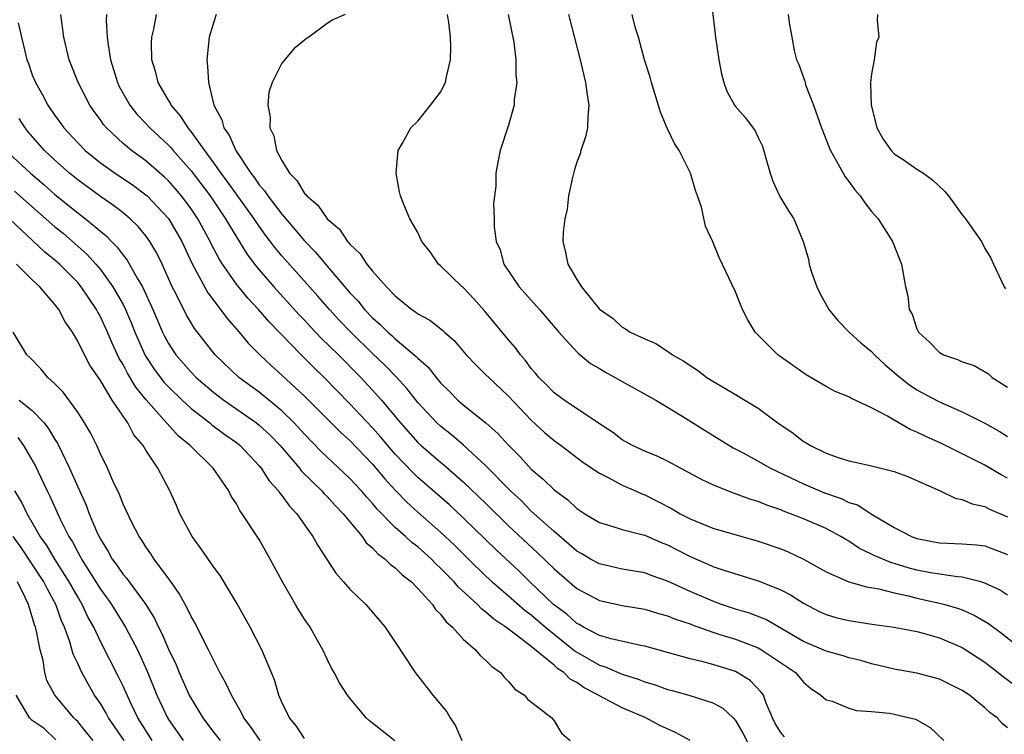
# Model space of a CAD drawing. Units: inches. Extents: x 2649000 to 2650152, y 1470843 to 1473000.
# Drawn here: x 2649370 to 2649457, y 1471884 to 1471947 of the extents above; entities that cross this region are included whole.
import ezdxf

# ---------------------------------------------------------------- set-up
doc = ezdxf.new("R2010")
doc.units = ezdxf.units.IN
doc.header["$MEASUREMENT"] = 0
doc.layers.add('LD26491470_2ft', color=24, linetype='Continuous')

msp = doc.modelspace()

# ---------------------------------------------------------------- linework, layer by layer
at = {"layer": 'LD26491470_2ft'}
for points, elevation in [([(2649430.737, 1471949.263), (2649431.243, 1471945), (2649431.519, 1471943), (2649431.763, 1471941.763), (2649431.964, 1471941), (2649432.25, 1471940.25), (2649432.913, 1471939), (2649433, 1471938.878), (2649433.881, 1471937.881), (2649434.737, 1471936.737), (2649435, 1471936.159), (2649435.385, 1471935.385), (2649435.671, 1471934.329), (2649436.056, 1471933), (2649436.306, 1471932.306), (2649436.895, 1471931), (2649437, 1471930.801), (2649437.686, 1471929.687), (2649438.141, 1471929), (2649438.976, 1471926.975), (2649439.426, 1471925.426), (2649439.497, 1471925), (2649439.718, 1471924.282), (2649440.171, 1471923), (2649440.443, 1471922.443), (2649441.244, 1471921), (2649442.037, 1471920.037), (2649443.037, 1471919), (2649444.065, 1471918.065), (2649445, 1471917.284), (2649445.256, 1471917), (2649446.157, 1471916.157), (2649447, 1471915.454), (2649447.515, 1471915), (2649448.344, 1471914.344), (2649449, 1471913.916), (2649450.686, 1471913), (2649451.299, 1471912.701), (2649453, 1471911.965), (2649454.98, 1471910.981), (2649456.26, 1471910.26), (2649457, 1471909.811)], 8892), ([(2649437.333, 1471883.333), (2649437, 1471883.704), (2649436.514, 1471884.514), (2649436.262, 1471885), (2649435.7, 1471886.3), (2649435.462, 1471887), (2649435.277, 1471887.277), (2649434.297, 1471888.297), (2649433.155, 1471889), (2649433, 1471889.076), (2649431, 1471889.699), (2649430.023, 1471889.977), (2649429, 1471890.215), (2649425, 1471891.312), (2649424.626, 1471891.374), (2649422.043, 1471891.957), (2649421, 1471892.271), (2649419.6, 1471893), (2649419.226, 1471893.226), (2649419, 1471893.334), (2649418.135, 1471894.135), (2649416.968, 1471895), (2649414.861, 1471897), (2649413.923, 1471897.923), (2649411.856, 1471899.856), (2649409, 1471902.635), (2649407.776, 1471903.776), (2649405, 1471906.191), (2649404.587, 1471906.587), (2649403, 1471908.253), (2649402.647, 1471908.647), (2649401.738, 1471909.738), (2649401, 1471910.579), (2649399, 1471912.693), (2649397.842, 1471913.842), (2649396.722, 1471915), (2649395.848, 1471915.848), (2649394.705, 1471917), (2649391.894, 1471919.894), (2649390.952, 1471921), (2649390.008, 1471922.008), (2649389, 1471923.24), (2649387.756, 1471925), (2649387.464, 1471925.464), (2649386.784, 1471926.784), (2649386.688, 1471927), (2649385.591, 1471929), (2649385, 1471929.862), (2649384.146, 1471931), (2649383.627, 1471931.627), (2649383, 1471932.342), (2649382.664, 1471932.664), (2649381, 1471934.108), (2649379.756, 1471935), (2649379, 1471935.636), (2649377.528, 1471937), (2649377.285, 1471937.286), (2649377, 1471937.711), (2649376.455, 1471938.455), (2649376.084, 1471939), (2649375.052, 1471941), (2649374.247, 1471943), (2649373.769, 1471945), (2649373.526, 1471947)], 8874), ([(2649377.533, 1471947), (2649377.519, 1471946.481), (2649377.61, 1471945), (2649377.677, 1471944.323), (2649377.891, 1471943), (2649378.162, 1471942.162), (2649378.501, 1471941), (2649378.662, 1471940.662), (2649379.594, 1471939), (2649380.214, 1471938.214), (2649381, 1471937.391), (2649381.35, 1471937), (2649383, 1471935.486), (2649383.238, 1471935.238), (2649383.423, 1471935), (2649385, 1471933.215), (2649386.673, 1471931), (2649388.046, 1471929), (2649388.385, 1471928.385), (2649389.91, 1471925.91), (2649390.593, 1471925), (2649391, 1471924.498), (2649392.31, 1471923), (2649394.54, 1471920.54), (2649395, 1471920.062), (2649395.504, 1471919.504), (2649396.478, 1471918.478), (2649397.985, 1471917), (2649399.966, 1471915), (2649401, 1471913.898), (2649401.801, 1471913), (2649403.468, 1471911), (2649405, 1471909.281), (2649405.298, 1471909), (2649407, 1471907.526), (2649407.295, 1471907.295), (2649409, 1471905.818), (2649411, 1471903.898), (2649413, 1471901.935), (2649415.546, 1471899.546), (2649417, 1471898.125), (2649419, 1471896.412), (2649421, 1471895.335), (2649423, 1471894.91), (2649425, 1471894.586), (2649426.206, 1471894.206), (2649427, 1471894.005), (2649427.7, 1471893.7), (2649429, 1471893.277), (2649429.194, 1471893.194), (2649431, 1471892.551), (2649431.635, 1471892.365), (2649433, 1471891.927), (2649435, 1471891.17), (2649435.303, 1471891), (2649438.283, 1471889), (2649439, 1471888.142), (2649439.624, 1471887.624), (2649440.536, 1471887), (2649441, 1471886.598), (2649441.538, 1471886.462), (2649443, 1471885.847), (2649443.663, 1471885.663), (2649445, 1471885.558), (2649446.59, 1471885.41), (2649447, 1471885.344), (2649448.882, 1471884.882), (2649450.161, 1471884.161), (2649451.385, 1471883)], 8876), ([(2649457, 1471884.111), (2649456.521, 1471884.521), (2649456.078, 1471885), (2649455.455, 1471885.455), (2649455, 1471885.886), (2649453.627, 1471887), (2649453, 1471887.427), (2649451, 1471888.403), (2649450.543, 1471888.543), (2649449, 1471888.941), (2649447, 1471889.307), (2649445.632, 1471889.632), (2649445, 1471889.764), (2649444.048, 1471890.048), (2649443, 1471890.308), (2649442.485, 1471890.485), (2649441, 1471890.89), (2649439, 1471891.722), (2649435.684, 1471893.684), (2649434.238, 1471894.238), (2649433, 1471894.592), (2649431.764, 1471895), (2649431, 1471895.277), (2649429, 1471896.141), (2649427, 1471897.046), (2649425.559, 1471897.559), (2649425, 1471897.775), (2649423, 1471898.123), (2649421, 1471898.565), (2649420.205, 1471899), (2649419.451, 1471899.451), (2649419, 1471899.699), (2649418.312, 1471900.312), (2649417, 1471901.42), (2649415, 1471903.216), (2649414.122, 1471904.122), (2649413.159, 1471905), (2649411, 1471907.212), (2649409.025, 1471909.025), (2649407.951, 1471909.951), (2649407, 1471910.7), (2649406.682, 1471911), (2649405, 1471912.809), (2649404.034, 1471914.034), (2649403.07, 1471915.07), (2649402.086, 1471916.086), (2649401, 1471917.113), (2649399.081, 1471919), (2649398.064, 1471920.064), (2649397.201, 1471921), (2649396.178, 1471922.178), (2649393, 1471925.738), (2649392.421, 1471926.421), (2649391.553, 1471927.553), (2649391, 1471928.327), (2649390.557, 1471929), (2649389.072, 1471931.072), (2649388.232, 1471932.232), (2649387.646, 1471933), (2649387, 1471933.917), (2649386.2, 1471935), (2649385, 1471936.697), (2649384.867, 1471936.867), (2649384.74, 1471937), (2649384.077, 1471938.077), (2649383.251, 1471939), (2649383.182, 1471939.182), (2649383, 1471939.458), (2649382.086, 1471941), (2649381.895, 1471941.895), (2649381.524, 1471943), (2649381.499, 1471944.501), (2649381.531, 1471945), (2649381.717, 1471945.717), (2649381.951, 1471947)], 8878), ([(2649387.216, 1471947), (2649387, 1471946.355), (2649386.582, 1471945), (2649386.375, 1471943), (2649386.453, 1471942.453), (2649386.523, 1471941), (2649387.017, 1471939), (2649387.706, 1471937.706), (2649387.879, 1471937), (2649388.351, 1471936.351), (2649388.935, 1471935), (2649390.268, 1471933), (2649390.596, 1471932.596), (2649391, 1471931.994), (2649391.468, 1471931.468), (2649391.76, 1471931), (2649393, 1471929.388), (2649395, 1471927.057), (2649396.013, 1471926.013), (2649396.847, 1471925), (2649399, 1471922.476), (2649399.719, 1471921.719), (2649400.293, 1471921), (2649401, 1471920.265), (2649401.679, 1471919.68), (2649402.345, 1471919), (2649402.696, 1471918.697), (2649403, 1471918.402), (2649404.857, 1471916.857), (2649405, 1471916.692), (2649405.907, 1471915.907), (2649406.603, 1471915), (2649407, 1471914.536), (2649407.778, 1471913.778), (2649408.531, 1471913), (2649409, 1471912.587), (2649410.995, 1471910.995), (2649412.055, 1471910.055), (2649413.008, 1471909.008), (2649414.016, 1471908.016), (2649415, 1471906.936), (2649416.056, 1471906.056), (2649417, 1471905.105), (2649418.226, 1471904.226), (2649419, 1471903.47), (2649419.72, 1471903), (2649421, 1471902.218), (2649422.088, 1471901.912), (2649423, 1471901.607), (2649424.861, 1471901.139), (2649425, 1471901.093), (2649426.454, 1471900.454), (2649427, 1471900.243), (2649429, 1471899.217), (2649430.562, 1471898.562), (2649431, 1471898.359), (2649431.986, 1471898.014), (2649435, 1471897.084), (2649437, 1471896.3), (2649437.858, 1471895.858), (2649439, 1471895.105), (2649440.392, 1471894.392), (2649441, 1471894.103), (2649441.851, 1471893.851), (2649443, 1471893.588), (2649445.23, 1471893.23), (2649447, 1471892.984), (2649449, 1471892.602), (2649449.536, 1471892.464), (2649451, 1471892.046), (2649453, 1471891.193), (2649455, 1471889.906), (2649456.167, 1471889), (2649456.624, 1471888.624), (2649458.827, 1471887)], 8880), ([(2649398.578, 1471947), (2649397.488, 1471946.512), (2649397, 1471946.188), (2649395.372, 1471945), (2649395.145, 1471944.855), (2649395, 1471944.721), (2649394.046, 1471943.955), (2649393, 1471942.695), (2649392.161, 1471941), (2649391.857, 1471940.143), (2649391.766, 1471939), (2649391.961, 1471937.96), (2649391.932, 1471937), (2649392.289, 1471936.289), (2649392.545, 1471935), (2649393, 1471934.135), (2649393.677, 1471933), (2649394.35, 1471932.35), (2649395, 1471931.231), (2649395.126, 1471931.125), (2649395.192, 1471931), (2649396.181, 1471930.181), (2649396.99, 1471929), (2649398.071, 1471928.071), (2649398.783, 1471927), (2649398.893, 1471926.893), (2649399, 1471926.745), (2649399.901, 1471925.901), (2649400.484, 1471925), (2649401, 1471924.37), (2649402.22, 1471923), (2649403, 1471922.187), (2649404.454, 1471921), (2649404.786, 1471920.786), (2649405, 1471920.601), (2649406.054, 1471920.054), (2649407.168, 1471919.168), (2649407.336, 1471919), (2649408.23, 1471918.23), (2649409.256, 1471917), (2649410.106, 1471916.106), (2649411, 1471915.252), (2649411.239, 1471915), (2649413, 1471913.359), (2649415, 1471911.233), (2649416.159, 1471910.159), (2649417, 1471909.445), (2649417.621, 1471909), (2649419.551, 1471907.551), (2649421, 1471906.572), (2649421.841, 1471906.159), (2649423, 1471905.523), (2649424.193, 1471905), (2649424.743, 1471904.743), (2649425, 1471904.654), (2649426.105, 1471904.105), (2649427.416, 1471903.417), (2649428.115, 1471903), (2649429, 1471902.539), (2649431, 1471901.723), (2649435, 1471900.587), (2649437, 1471899.889), (2649437.634, 1471899.634), (2649438.998, 1471898.998), (2649441, 1471897.889), (2649443, 1471896.986), (2649444.542, 1471896.542), (2649445.629, 1471896.371), (2649447, 1471896.017), (2649448.251, 1471895.749), (2649449, 1471895.543), (2649451, 1471895.113), (2649451.452, 1471895), (2649452.652, 1471894.652), (2649453, 1471894.518), (2649454.057, 1471894.057), (2649455.317, 1471893.317), (2649456.469, 1471892.468), (2649458.325, 1471891)], 8882), ([(2649457, 1471895.808), (2649456.28, 1471896.28), (2649455, 1471896.888), (2649454.626, 1471897), (2649453, 1471897.414), (2649452.563, 1471897.437), (2649451, 1471897.658), (2649450.211, 1471897.789), (2649449, 1471898.02), (2649448.23, 1471898.23), (2649447, 1471898.616), (2649446.691, 1471898.691), (2649445.287, 1471899.287), (2649445, 1471899.441), (2649443.939, 1471899.939), (2649443, 1471900.582), (2649442.728, 1471900.728), (2649442.293, 1471901), (2649441, 1471901.687), (2649439, 1471902.545), (2649437.86, 1471903), (2649437.227, 1471903.227), (2649437, 1471903.33), (2649435.751, 1471903.751), (2649435, 1471904.071), (2649434.278, 1471904.278), (2649433, 1471904.763), (2649432.816, 1471904.816), (2649431, 1471905.538), (2649430.011, 1471906.011), (2649427, 1471907.621), (2649426.081, 1471908.081), (2649425, 1471908.512), (2649423.923, 1471909), (2649423, 1471909.513), (2649422.171, 1471910.171), (2649421, 1471910.928), (2649417.894, 1471913), (2649417, 1471913.655), (2649416.347, 1471914.347), (2649415.671, 1471915), (2649415.377, 1471915.377), (2649415, 1471915.799), (2649414.494, 1471916.494), (2649414.034, 1471917), (2649413.609, 1471917.609), (2649413, 1471918.315), (2649410.885, 1471920.885), (2649409.942, 1471921.942), (2649409, 1471922.923), (2649408.901, 1471923), (2649407, 1471924.849), (2649406.819, 1471925), (2649406.066, 1471926.066), (2649405.349, 1471927), (2649405, 1471927.771), (2649404.282, 1471929), (2649403.759, 1471930.241), (2649403.463, 1471931), (2649403.376, 1471931.376), (2649403.078, 1471933), (2649403.262, 1471935), (2649403.653, 1471935.653), (2649404.378, 1471937), (2649405, 1471937.582), (2649406.124, 1471939), (2649406.491, 1471939.509), (2649407, 1471940.164), (2649407.419, 1471941), (2649407.507, 1471941.507), (2649407.861, 1471943), (2649407.892, 1471944.108), (2649407.86, 1471945), (2649407.715, 1471946.285), (2649407.597, 1471947)], 8884), ([(2649412.955, 1471947), (2649413.446, 1471944.554), (2649413.635, 1471943), (2649413.64, 1471941.64), (2649413.718, 1471941), (2649413.501, 1471939.501), (2649413.493, 1471939), (2649413, 1471937.237), (2649412.261, 1471935), (2649412.032, 1471933.968), (2649411.879, 1471933), (2649411.868, 1471931.868), (2649411.657, 1471930.343), (2649411.717, 1471929), (2649411.709, 1471928.292), (2649411.899, 1471927), (2649412.242, 1471926.242), (2649412.585, 1471925), (2649413.933, 1471923), (2649415.716, 1471921), (2649417.432, 1471919), (2649419, 1471917.272), (2649419.135, 1471917.135), (2649420.226, 1471916.226), (2649421, 1471915.786), (2649421.488, 1471915.488), (2649422.401, 1471915), (2649423, 1471914.65), (2649425.969, 1471913), (2649427, 1471912.391), (2649428.591, 1471911.409), (2649430.317, 1471910.317), (2649432.81, 1471908.81), (2649433.609, 1471908.391), (2649435, 1471907.624), (2649436.093, 1471907), (2649439, 1471905.629), (2649440.838, 1471904.838), (2649442.324, 1471904.324), (2649443, 1471904), (2649443.772, 1471903.772), (2649445.062, 1471902.938), (2649447, 1471901.793), (2649448.523, 1471901), (2649449, 1471900.824), (2649451, 1471900.437), (2649453, 1471900.352), (2649454.258, 1471900.258), (2649455, 1471900.154), (2649455.852, 1471899.853), (2649457, 1471899.405)], 8886), ([(2649418.289, 1471947), (2649419.293, 1471943), (2649419.615, 1471941.615), (2649419.78, 1471941), (2649419.912, 1471939.912), (2649420.078, 1471939), (2649419.982, 1471937.982), (2649419.964, 1471937), (2649419.785, 1471936.215), (2649419.375, 1471935), (2649419.292, 1471934.708), (2649419, 1471933.98), (2649418.772, 1471933.228), (2649418.621, 1471932.621), (2649418.279, 1471931), (2649418.155, 1471929.845), (2649417.958, 1471929), (2649417.81, 1471927.81), (2649417.789, 1471927), (2649418.018, 1471926.018), (2649418.207, 1471925), (2649419, 1471923.649), (2649419.423, 1471923), (2649421, 1471921.029), (2649422.207, 1471920.207), (2649423, 1471919.44), (2649423.301, 1471919.301), (2649423.706, 1471919), (2649425, 1471918.397), (2649425.987, 1471917.987), (2649427, 1471917.327), (2649427.453, 1471917), (2649428.446, 1471916.446), (2649429, 1471916.048), (2649429.647, 1471915.647), (2649430.48, 1471915), (2649431, 1471914.671), (2649432.076, 1471914.076), (2649433, 1471913.496), (2649433.84, 1471913), (2649435, 1471912.285), (2649436.746, 1471911), (2649438.085, 1471910.086), (2649439, 1471909.371), (2649439.242, 1471909.242), (2649439.615, 1471909), (2649441, 1471908.327), (2649442.052, 1471907.948), (2649443, 1471907.666), (2649443.554, 1471907.554), (2649445, 1471907.217), (2649447, 1471906.732), (2649448.261, 1471906.261), (2649451.036, 1471905), (2649452.368, 1471904.367), (2649453, 1471904.26), (2649453.858, 1471903.858), (2649455, 1471903.637), (2649455.406, 1471903.406), (2649457, 1471902.735)], 8888), ([(2649457, 1471906.117), (2649456.428, 1471906.428), (2649455, 1471907.278), (2649453, 1471908.285), (2649451.18, 1471909.18), (2649449.788, 1471909.788), (2649449, 1471910.193), (2649448.406, 1471910.406), (2649447, 1471911.233), (2649446.393, 1471911.607), (2649445, 1471912.342), (2649443.175, 1471913.175), (2649443, 1471913.296), (2649441.776, 1471913.776), (2649441, 1471914.203), (2649439.245, 1471915.245), (2649436.747, 1471917), (2649434.743, 1471919), (2649434.089, 1471920.089), (2649433.63, 1471921), (2649433.435, 1471921.435), (2649433, 1471922.563), (2649431.567, 1471925.567), (2649431, 1471926.965), (2649430.352, 1471928.352), (2649429.997, 1471930.003), (2649429.663, 1471931), (2649429.476, 1471931.476), (2649429.02, 1471933), (2649428.023, 1471935), (2649427.626, 1471935.626), (2649426.99, 1471936.99), (2649426.398, 1471938.398), (2649425.598, 1471941), (2649425.476, 1471941.476), (2649424.988, 1471943.013), (2649424.436, 1471945), (2649424.199, 1471945.801), (2649423.896, 1471947)], 8890), ([(2649437.636, 1471947), (2649437.742, 1471946.258), (2649437.984, 1471945), (2649438.183, 1471943.817), (2649438.39, 1471943), (2649438.584, 1471942.584), (2649439.113, 1471941.113), (2649439.131, 1471941), (2649439.189, 1471940.811), (2649439.873, 1471939), (2649440.574, 1471937), (2649441.262, 1471935.262), (2649441.384, 1471935), (2649441.921, 1471934.079), (2649442.489, 1471933), (2649442.678, 1471932.678), (2649443, 1471932.284), (2649443.537, 1471931.537), (2649444.008, 1471931), (2649444.398, 1471930.398), (2649445, 1471929.638), (2649445.587, 1471929), (2649446.844, 1471927), (2649447.628, 1471925), (2649447.99, 1471923), (2649448.195, 1471922.195), (2649448.322, 1471921), (2649448.575, 1471920.575), (2649449, 1471919.282), (2649449.13, 1471919), (2649450.12, 1471918.12), (2649451, 1471917.201), (2649451.355, 1471917), (2649452.582, 1471916.582), (2649453, 1471916.373), (2649454.054, 1471916.054), (2649455.313, 1471915.313), (2649455.644, 1471915), (2649457, 1471914.148)], 8894), ([(2649445.51, 1471947), (2649445.497, 1471946.503), (2649445.631, 1471945), (2649445.446, 1471944.554), (2649445.219, 1471943), (2649445, 1471941.762), (2649444.904, 1471941), (2649444.92, 1471940.92), (2649444.95, 1471939), (2649445.384, 1471937.384), (2649445.463, 1471937), (2649446.011, 1471936.011), (2649446.731, 1471935), (2649447, 1471934.73), (2649447.796, 1471934.204), (2649449, 1471933.375), (2649449.586, 1471933), (2649450.396, 1471932.396), (2649451.432, 1471931.432), (2649451.782, 1471931), (2649453, 1471929.341), (2649453.292, 1471929), (2649454.679, 1471927), (2649455, 1471926.385), (2649455.525, 1471925.525), (2649455.753, 1471925), (2649456.703, 1471923), (2649456.818, 1471922.818)], 8896), ([(2649369.752, 1471946.248), (2649370.058, 1471945), (2649370.356, 1471943.644), (2649370.528, 1471943), (2649370.666, 1471942.666), (2649371, 1471941.686), (2649371.278, 1471941), (2649371.909, 1471939.909), (2649372.377, 1471939), (2649373, 1471938.084), (2649373.465, 1471937.465), (2649373.785, 1471937), (2649375, 1471935.684), (2649375.666, 1471935), (2649377, 1471933.924), (2649378.297, 1471933), (2649379.909, 1471931.91), (2649381, 1471931.106), (2649381.117, 1471931), (2649383, 1471929.007), (2649384.177, 1471927), (2649385.068, 1471925.068), (2649386.465, 1471922.465), (2649387.607, 1471921), (2649388.192, 1471920.192), (2649389.252, 1471919), (2649390.036, 1471918.036), (2649391.061, 1471917), (2649392.052, 1471916.052), (2649393, 1471915.221), (2649395, 1471913.345), (2649397.341, 1471911), (2649398.184, 1471910.184), (2649399, 1471909.448), (2649401, 1471907.366), (2649402.076, 1471906.076), (2649403.036, 1471905.036), (2649404.017, 1471904.017), (2649405, 1471903.126), (2649407, 1471901.379), (2649408.223, 1471900.223), (2649409.447, 1471899), (2649411, 1471897.503), (2649411.547, 1471897), (2649413, 1471895.761), (2649414.46, 1471894.461), (2649415, 1471894.083), (2649416.244, 1471893), (2649417, 1471892.37), (2649418.731, 1471891), (2649418.87, 1471890.87), (2649421, 1471889.65), (2649421.509, 1471889.509), (2649423, 1471888.866), (2649424.413, 1471888.413), (2649425, 1471888.175), (2649425.909, 1471887.909), (2649427, 1471887.511), (2649427.413, 1471887.413), (2649428.884, 1471887), (2649431, 1471886.33), (2649431.873, 1471885.873), (2649432.799, 1471885), (2649433, 1471884.774), (2649433.647, 1471883.648), (2649434.333, 1471882.333)], 8872), ([(2649429.015, 1471883.015), (2649427.709, 1471883.709), (2649426.333, 1471884.333), (2649425.089, 1471885), (2649423, 1471885.876), (2649420.961, 1471886.961), (2649420.917, 1471887), (2649419.65, 1471887.65), (2649419, 1471888.108), (2649418.414, 1471888.414), (2649417.861, 1471889), (2649417.334, 1471889.334), (2649417, 1471889.646), (2649415, 1471891.306), (2649413.705, 1471892.295), (2649412.74, 1471893), (2649411.689, 1471893.689), (2649411, 1471894.328), (2649410.611, 1471894.611), (2649410.256, 1471895), (2649408.55, 1471896.55), (2649408.182, 1471897), (2649407, 1471898.204), (2649406.581, 1471898.581), (2649406.188, 1471899), (2649405, 1471900.068), (2649404.466, 1471900.466), (2649403.894, 1471901), (2649403, 1471901.789), (2649401.409, 1471903.409), (2649401, 1471903.91), (2649400.475, 1471904.475), (2649400.035, 1471905), (2649399, 1471906.114), (2649396.482, 1471908.482), (2649395, 1471910.004), (2649394.094, 1471911), (2649393, 1471912.075), (2649391, 1471913.698), (2649389.216, 1471915), (2649387.129, 1471917), (2649385.312, 1471919.312), (2649385, 1471919.81), (2649384.561, 1471920.561), (2649383.712, 1471922.288), (2649383.341, 1471923), (2649382.435, 1471925), (2649381.965, 1471925.965), (2649381.36, 1471927), (2649381, 1471927.499), (2649380.321, 1471928.321), (2649379.622, 1471929), (2649379, 1471929.513), (2649378.163, 1471930.163), (2649377, 1471930.961), (2649375, 1471932.41), (2649374.283, 1471933), (2649373, 1471934.149), (2649372.081, 1471935), (2649370.639, 1471936.64), (2649370.375, 1471937), (2649369.843, 1471937.843)], 8870), ([(2649369, 1471934.707), (2649370.853, 1471933), (2649372.018, 1471932.018), (2649373, 1471931.144), (2649375, 1471929.52), (2649375.692, 1471929), (2649377, 1471927.9), (2649377.501, 1471927.501), (2649377.971, 1471927), (2649378.491, 1471926.492), (2649379, 1471925.775), (2649379.352, 1471925.352), (2649380.241, 1471923.759), (2649380.704, 1471923), (2649381.625, 1471921), (2649382.478, 1471919), (2649382.648, 1471918.648), (2649383, 1471917.999), (2649383.656, 1471917), (2649385, 1471915.463), (2649385.454, 1471915), (2649387, 1471913.675), (2649387.875, 1471913), (2649390.761, 1471911), (2649391, 1471910.81), (2649391.935, 1471909.935), (2649392.844, 1471909), (2649394.55, 1471907), (2649394.743, 1471906.743), (2649396.53, 1471905), (2649396.746, 1471904.746), (2649397, 1471904.503), (2649397.712, 1471903.712), (2649398.42, 1471903), (2649399, 1471902.275), (2649400.074, 1471901), (2649400.445, 1471900.445), (2649401, 1471899.985), (2649401.458, 1471899.458), (2649402.113, 1471899), (2649402.545, 1471898.545), (2649403, 1471898.241), (2649403.617, 1471897.617), (2649404.43, 1471897), (2649405, 1471896.417), (2649406.284, 1471895), (2649406.564, 1471894.564), (2649407, 1471894.143), (2649407.481, 1471893.481), (2649408.062, 1471893), (2649409, 1471891.954), (2649410.072, 1471891), (2649410.487, 1471890.486), (2649411, 1471890.067), (2649411.517, 1471889.517), (2649412.296, 1471889), (2649412.604, 1471888.604), (2649413, 1471888.218), (2649413.54, 1471887.54), (2649414.387, 1471887), (2649414.651, 1471886.651), (2649416.8, 1471885), (2649417, 1471884.749), (2649417.653, 1471883.653), (2649418.417, 1471883)], 8868), ([(2649369.423, 1471931.423), (2649373, 1471928.286), (2649373.709, 1471927.709), (2649374.789, 1471926.789), (2649375.846, 1471925.846), (2649376.607, 1471925), (2649377, 1471924.532), (2649378.113, 1471923), (2649379, 1471921.425), (2649379.216, 1471921), (2649379.747, 1471919.747), (2649380.035, 1471919), (2649380.943, 1471916.942), (2649381.735, 1471915.736), (2649382.6, 1471914.6), (2649383, 1471914.166), (2649384.207, 1471913), (2649385, 1471912.27), (2649386.647, 1471911), (2649386.836, 1471910.836), (2649387.98, 1471909.98), (2649389, 1471909.263), (2649389.329, 1471909), (2649391, 1471907.228), (2649391.19, 1471907), (2649391.893, 1471905.893), (2649392.698, 1471905), (2649392.81, 1471904.81), (2649393, 1471904.593), (2649393.664, 1471903.664), (2649394.321, 1471903), (2649395, 1471902.027), (2649395.746, 1471901), (2649396.184, 1471900.184), (2649397.752, 1471897.752), (2649398.433, 1471897), (2649399, 1471896.335), (2649400.399, 1471895), (2649402.105, 1471893), (2649403, 1471891.672), (2649404.752, 1471889), (2649406.301, 1471887), (2649407.536, 1471885.536), (2649407.838, 1471885), (2649408.315, 1471884.315), (2649408.878, 1471883)], 8866), ([(2649402.973, 1471882.973), (2649400.74, 1471884.74), (2649400.45, 1471885), (2649399, 1471886.73), (2649398.797, 1471887), (2649398.095, 1471888.095), (2649397.621, 1471889), (2649397.393, 1471889.393), (2649397, 1471890.169), (2649396.62, 1471891), (2649396.037, 1471892.037), (2649395.485, 1471893), (2649395, 1471893.708), (2649394.497, 1471894.497), (2649394.204, 1471895), (2649393.053, 1471897), (2649391.986, 1471899), (2649391, 1471900.733), (2649389.517, 1471903), (2649389.29, 1471903.29), (2649389, 1471903.864), (2649388.547, 1471904.547), (2649388.33, 1471905), (2649386.96, 1471907), (2649384.925, 1471909), (2649383.867, 1471909.867), (2649382.908, 1471910.908), (2649382.845, 1471911), (2649381.042, 1471913.042), (2649380.141, 1471914.141), (2649379.385, 1471915.385), (2649379, 1471916.137), (2649378.67, 1471916.67), (2649378.033, 1471918.033), (2649377.62, 1471919), (2649377, 1471920.355), (2649376.765, 1471920.765), (2649376.65, 1471921), (2649375.981, 1471921.981), (2649375.313, 1471923), (2649375, 1471923.37), (2649373.385, 1471925), (2649373, 1471925.34), (2649372.079, 1471926.079), (2649368.985, 1471929)], 8864), ([(2649395, 1471883.179), (2649394.283, 1471884.283), (2649393.663, 1471885), (2649393, 1471886.386), (2649392.747, 1471887), (2649392.351, 1471888.351), (2649391.225, 1471891), (2649390.203, 1471893), (2649389.067, 1471895.067), (2649387.549, 1471897.549), (2649387, 1471898.278), (2649385.902, 1471899.902), (2649385.092, 1471901), (2649384.017, 1471903), (2649383.712, 1471903.712), (2649383.125, 1471905), (2649382.069, 1471907), (2649381, 1471908.604), (2649380.765, 1471909), (2649379.963, 1471909.963), (2649379.409, 1471911), (2649379, 1471911.582), (2649378.051, 1471913), (2649377, 1471914.74), (2649376.082, 1471916.082), (2649375.595, 1471917), (2649375, 1471918.215), (2649374.531, 1471919), (2649373.905, 1471919.905), (2649373.346, 1471921), (2649373, 1471921.447), (2649371.649, 1471923), (2649371, 1471923.607), (2649369.61, 1471925)], 8862), ([(2649391.084, 1471883), (2649390.238, 1471884.238), (2649389.648, 1471885), (2649389.452, 1471885.452), (2649388.549, 1471887), (2649388.071, 1471888.071), (2649387.543, 1471889), (2649387, 1471890.053), (2649386.545, 1471891), (2649386.034, 1471891.965), (2649385.345, 1471893.345), (2649385, 1471893.924), (2649384.666, 1471894.666), (2649384.468, 1471895), (2649383.962, 1471895.962), (2649383.132, 1471897.132), (2649381.739, 1471899), (2649381.452, 1471899.452), (2649381, 1471900.079), (2649380.655, 1471900.655), (2649380.408, 1471901), (2649379.782, 1471902.218), (2649379, 1471903.847), (2649378.683, 1471904.683), (2649378.111, 1471905.889), (2649377.631, 1471907), (2649377, 1471908.272), (2649376.68, 1471909), (2649376.131, 1471910.131), (2649375.615, 1471911), (2649375, 1471911.951), (2649373.724, 1471913.724), (2649373, 1471914.445), (2649372.373, 1471915), (2649371.752, 1471915.752), (2649370.778, 1471916.777), (2649370.518, 1471917), (2649369.314, 1471919)], 8860), ([(2649369.851, 1471913), (2649371, 1471912.087), (2649372.036, 1471911), (2649372.463, 1471910.463), (2649373, 1471909.534), (2649373.215, 1471909.214), (2649373.592, 1471908.408), (2649374.289, 1471907), (2649375, 1471905.364), (2649375.748, 1471903.748), (2649376.026, 1471903), (2649376.761, 1471901.239), (2649377, 1471900.748), (2649377.674, 1471899.674), (2649378.03, 1471899), (2649378.45, 1471898.45), (2649379, 1471897.637), (2649379.302, 1471897.302), (2649381, 1471895.003), (2649381.776, 1471893.775), (2649382.132, 1471893), (2649382.427, 1471892.427), (2649383, 1471891.066), (2649383.677, 1471889.677), (2649383.957, 1471889), (2649384.842, 1471887), (2649385, 1471886.697), (2649386.021, 1471885), (2649386.453, 1471884.453), (2649387, 1471883.705), (2649387.553, 1471883)], 8858), ([(2649369.71, 1471909.71), (2649370.224, 1471909), (2649371.239, 1471907.239), (2649372.313, 1471905), (2649372.548, 1471904.548), (2649373.469, 1471902.531), (2649374.228, 1471901), (2649374.532, 1471900.532), (2649375, 1471899.612), (2649375.227, 1471899.227), (2649375.336, 1471899), (2649377, 1471896.358), (2649377.582, 1471895.582), (2649377.993, 1471895), (2649379.226, 1471893), (2649380.264, 1471891), (2649381.123, 1471889.123), (2649381.984, 1471887), (2649382.916, 1471885), (2649383, 1471884.866), (2649383.775, 1471883.775), (2649384.29, 1471883)], 8856), ([(2649381.573, 1471883), (2649380.316, 1471885), (2649379.654, 1471886.346), (2649379, 1471887.785), (2649378.608, 1471888.608), (2649377, 1471891.747), (2649376.416, 1471893), (2649375.907, 1471893.907), (2649375.408, 1471895), (2649375, 1471895.666), (2649374.26, 1471897), (2649372.987, 1471899), (2649372.251, 1471900.251), (2649371.707, 1471901), (2649371, 1471902.233), (2649370.537, 1471903), (2649370.039, 1471904.039), (2649369.464, 1471905)], 8854), ([(2649379.091, 1471883), (2649377.727, 1471885), (2649377.477, 1471885.477), (2649377, 1471886.261), (2649376.491, 1471887), (2649375.942, 1471887.942), (2649375.361, 1471889), (2649375, 1471889.801), (2649374.611, 1471890.611), (2649374.309, 1471891.691), (2649373.831, 1471893), (2649373.564, 1471893.564), (2649373.078, 1471895), (2649372.334, 1471896.334), (2649372.014, 1471897), (2649370.023, 1471900.023), (2649369.307, 1471901)], 8852), ([(2649376.352, 1471883), (2649375.755, 1471883.755), (2649375, 1471884.669), (2649374.845, 1471884.845), (2649374.673, 1471885), (2649372.998, 1471887), (2649372.29, 1471888.29), (2649372.114, 1471889), (2649371.943, 1471890.057), (2649371.694, 1471891), (2649371.368, 1471892.632), (2649371.276, 1471893), (2649371.2, 1471893.2), (2649370.664, 1471895), (2649370.376, 1471895.624), (2649369.696, 1471897)], 8850), ([(2649373.071, 1471883.071), (2649372.055, 1471884.055), (2649371, 1471884.781), (2649370.755, 1471885), (2649370.439, 1471885.561), (2649369.571, 1471887)], 8848)]:
    msp.add_lwpolyline(points, dxfattribs=dict(at, elevation=elevation))

doc.saveas('drawing.dxf')
